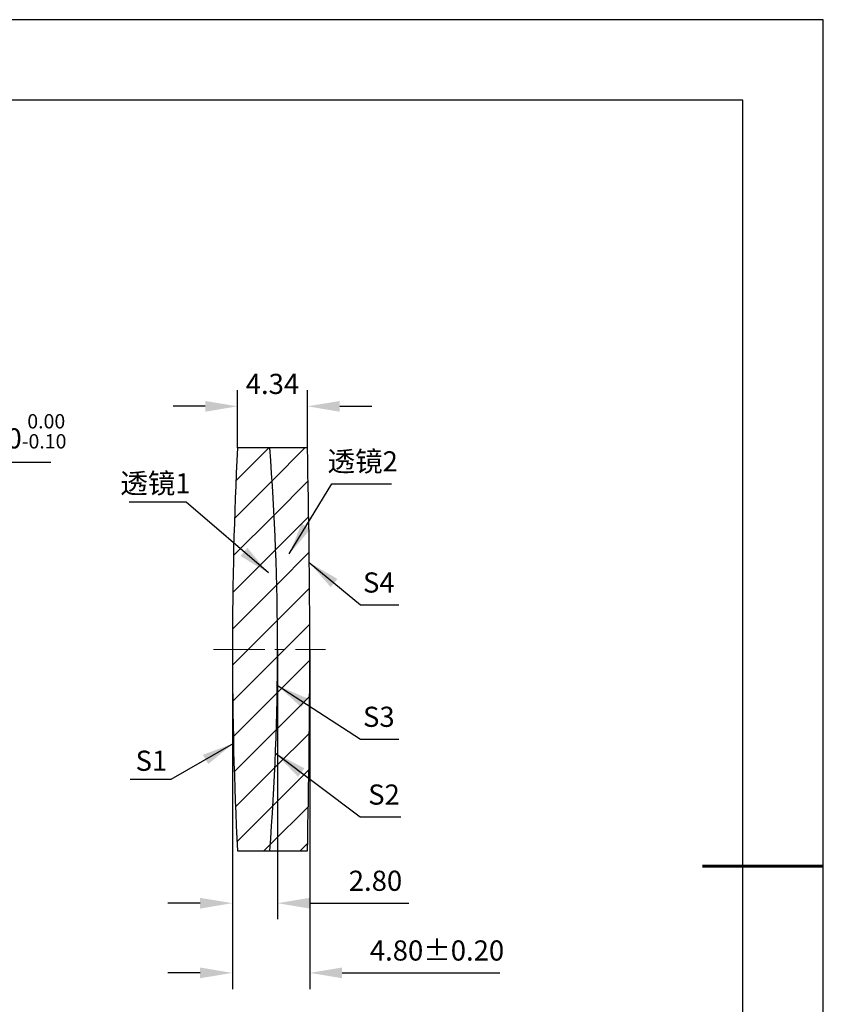
# Model space of a CAD drawing. Units: millimetres. Extents: x 0 to 297, y -2 to 208.
# Drawn here: x 197 to 297, y 86 to 208 of the extents above; entities that cross this region are included whole.
import ezdxf

# ---------------------------------------------------------------- set-up
doc = ezdxf.new("R2010")
doc.units = ezdxf.units.MM
doc.header["$PDSIZE"] = -1
doc.linetypes.add('CENTER', pattern=[10.16, 6.35, -1.27, 1.27, -1.27])
for name, color, linetype, lineweight in [('3中心线层', 1, 'CENTER', 9), ('7标注层', 4, 'Continuous', 5), ('粗实线层', 7, 'Continuous', 25)]:
    doc.layers.add(name, color=color, linetype=linetype, lineweight=lineweight)
doc.layers.add('5剖面线层', color=2, linetype='Continuous')
doc.layers.add('细实线层', color=7, linetype='Continuous')
doc.styles.add('TH-GBD2M', font='calibri.ttf', dxfattribs={"width": 0.8, "height": 2.5})
doc.dimstyles.new('ISO-25', dxfattribs={"dimtxt": 2.5, "dimasz": 4, "dimexe": 1.25, "dimexo": 0.625, "dimtad": 1, "dimdsep": 46, "dimtxsty": 'Standard', "dimcen": 2.5, "dimadec": 0, "dimazin": 0, "dimtfac": 1, "dimtmove": 0, "dimatfit": 3, "dimfxl": 1, "dimarcsym": 0})
doc.dimstyles.new('TH-GBD2M', dxfattribs={"dimtxt": 3.5, "dimasz": 4, "dimexe": 2, "dimexo": 0, "dimgap": 1.5, "dimtad": 1, "dimdec": 4, "dimzin": 9, "dimdsep": 46, "dimtxsty": 'TH-GBD2M', "dimcen": 0, "dimclrt": 3, "dimadec": 0, "dimazin": 3, "dimtfac": 1, "dimtdec": 4, "dimtofl": 0, "dimtmove": 0, "dimatfit": 3, "dimfxl": 1, "dimtolj": 1, "dimtzin": 0, "dimarcsym": 0})
pattern_1 = [(45, (-210.4723, 22.1082), (-2.245064, 2.245064), [])]

# ---------------------------------------------------------------- blocks, each defined once
blk = doc.blocks.new('*X6')
at = {"layer": '粗实线层'}
for p, q in [((138.5, 95), (-138.5, 95)), ((138.5, -95), (138.5, 95))]:
    blk.add_line(p, q, dxfattribs=at)
at = {"layer": '粗实线层', "lineweight": 60}
blk.add_line((148.5, 0), (133.5, 0), dxfattribs=at)
at = {"layer": '细实线层'}
for p, q in [((148.5, 105), (-148.5, 105)), ((148.5, -105), (148.5, 105))]:
    blk.add_line(p, q, dxfattribs=at)
blk = doc.blocks.new('*D19')
at = {"layer": '7标注层', "color": 0, "lineweight": -2, "transparency": 16777216}
for p, q in [((185.65, 153.27), (182.81, 150.46)), ((200.79, 153.27), (185.65, 153.27)), ((144.41, 112.49), (179.96, 147.65)), ((141.57, 109.67), (138.72, 106.86))]:
    blk.add_line(p, q, dxfattribs=at)
at = {"layer": '7标注层', "color": 0, "transparency": 16777216}
for points in [[(182.34, 150.93), (183.27, 149.98), (179.96, 147.65)], [(141.1, 110.15), (142.04, 109.2), (144.41, 112.49)]]:
    blk.add_solid(points, dxfattribs=at)
at = {"layer": 'Defpoints', "color": 0, "transparency": 16777216}
for p in [(179.96, 147.65), (144.41, 112.49)]:
    blk.add_point(p, dxfattribs=at)
at = {"layer": '7标注层', "color": 0, "transparency": 16777216, "insert": (193.98, 157.13), "char_height": 2.5, "attachment_point": 5, "style": 'TH-GBD2M'}
blk.add_mtext('∅25.00{}{\\H0.71x;\\C3;\\S 0.00^ -0.10;}', dxfattribs=at)
blk = doc.blocks.new('*D20')
at = {"layer": '7标注层', "color": 0, "lineweight": -2, "transparency": 16777216}
for p, q in [((223.94, 155.07), (223.94, 162.23)), ((232.61, 155.07), (232.61, 162.23)), ((219.94, 160.23), (215.94, 160.23)), ((236.61, 160.23), (240.61, 160.23))]:
    blk.add_line(p, q, dxfattribs=at)
at = {"layer": '7标注层', "color": 0, "transparency": 16777216}
for points in [[(219.94, 160.89), (219.94, 159.56), (223.94, 160.23)], [(236.61, 160.89), (236.61, 159.56), (232.61, 160.23)]]:
    blk.add_solid(points, dxfattribs=at)
at = {"layer": 'Defpoints', "color": 0, "transparency": 16777216}
for p in [(232.61, 160.23), (223.94, 155.07), (232.61, 155.07)]:
    blk.add_point(p, dxfattribs=at)
at = {"layer": '7标注层', "color": 3, "transparency": 16777216, "insert": (228.27, 163.01), "char_height": 2.5, "attachment_point": 5, "style": 'TH-GBD2M'}
blk.add_mtext('\\A1;4.34', dxfattribs=at)
blk = doc.blocks.new('*D21')
at = {"layer": '7标注层', "color": 0, "lineweight": -2, "transparency": 16777216}
for p, q in [((223.3, 130.07), (223.3, 96.59)), ((228.9, 130.07), (228.9, 96.59)), ((219.3, 98.59), (215.3, 98.59)), ((232.9, 98.59), (245.2, 98.59))]:
    blk.add_line(p, q, dxfattribs=at)
at = {"layer": '7标注层', "color": 0, "transparency": 16777216}
for points in [[(219.3, 99.25), (219.3, 97.92), (223.3, 98.59)], [(232.9, 99.25), (232.9, 97.92), (228.9, 98.59)]]:
    blk.add_solid(points, dxfattribs=at)
at = {"layer": 'Defpoints', "color": 0, "transparency": 16777216}
for p in [(223.3, 130.07), (228.9, 130.07), (228.9, 98.59)]:
    blk.add_point(p, dxfattribs=at)
at = {"layer": '7标注层', "color": 3, "transparency": 16777216, "insert": (241.05, 101.37), "char_height": 2.5, "attachment_point": 5, "style": 'TH-GBD2M'}
blk.add_mtext('\\A1;2.80', dxfattribs=at)
blk = doc.blocks.new('*D23')
at = {"layer": '7标注层', "color": 0, "lineweight": -2, "transparency": 16777216}
for p, q in [((223.3, 130.07), (223.3, 87.94)), ((232.9, 130.07), (232.9, 87.94)), ((219.3, 89.94), (215.3, 89.94)), ((236.9, 89.94), (256.46, 89.94))]:
    blk.add_line(p, q, dxfattribs=at)
at = {"layer": '7标注层', "color": 0, "transparency": 16777216}
for points in [[(219.3, 90.61), (219.3, 89.28), (223.3, 89.94)], [(236.9, 90.61), (236.9, 89.28), (232.9, 89.94)]]:
    blk.add_solid(points, dxfattribs=at)
at = {"layer": 'Defpoints', "color": 0, "transparency": 16777216}
for p in [(223.3, 130.07), (232.9, 130.07), (232.9, 89.94)]:
    blk.add_point(p, dxfattribs=at)
at = {"layer": '7标注层', "color": 3, "transparency": 16777216, "insert": (248.68, 92.72), "char_height": 2.5, "attachment_point": 5, "style": 'TH-GBD2M'}
blk.add_mtext('\\A1;4.80±0.20', dxfattribs=at)

msp = doc.modelspace()

# ---------------------------------------------------------------- hatches: boundary and pattern name
at = {"layer": '5剖面线层'}
h = msp.add_hatch(dxfattribs=at)
h.set_pattern_fill('ANSI31', color=256, style=0)
h.set_pattern_definition(pattern_1)
edge = h.paths.add_edge_path(flags=0)
edge.add_line((227.936, 155.066), (223.936, 155.066))
edge.add_arc((714.579, 130.066), 491.28, 177.0831, 182.9169)
edge.add_line((223.936, 105.066), (227.936, 105.066))
edge.add_arc((-95.881, 130.066), 324.78, 355.58528, 364.41472)
h = msp.add_hatch(dxfattribs=at)
h.set_pattern_fill('ANSI31', color=256, style=0)
h.set_pattern_definition(pattern_1)
edge = h.paths.add_edge_path(flags=0)
edge.add_arc((-95.881, 130.066), 324.78, -4.41472, 4.41472, ccw=False)
edge.add_line((227.936, 105.066), (232.608, 105.066))
edge.add_arc((-838.741, 130.066), 1071.64, 358.663241, 361.336759)
edge.add_line((232.608, 155.066), (227.936, 155.066))

# ---------------------------------------------------------------- linework, layer by layer
at = {"color": 7, "linetype": 'Continuous', "lineweight": 25}
for p, q in [((227.936, 155.066), (223.936, 155.066)), ((232.608, 155.066), (227.936, 155.066)), ((223.936, 105.066), (227.936, 105.066)), ((227.936, 105.066), (232.608, 105.066))]:
    msp.add_line(p, q, dxfattribs=at)
for centre, radius, start, end in [((714.579, 130.066), 491.28, 177.0831, 182.9169), ((-95.881, 130.066), 324.78, 355.58528, 4.41472), ((-838.741, 130.066), 1071.64, 358.663241, 1.336759)]:
    msp.add_arc(centre, radius, start, end, dxfattribs=at)
at = {"layer": '3中心线层'}
msp.add_line((220.966, 130.066), (234.855, 130.066), dxfattribs=at)

# ---------------------------------------------------------------- block references
at = {"layer": '粗实线层'}
msp.add_blockref('*X6', (148.097, 103.194), dxfattribs=at)

# ---------------------------------------------------------------- texts
at = {"layer": '7标注层', "color": 3, "char_height": 2.5, "attachment_point": 5, "style": 'TH-GBD2M'}
for s, insert in [('\\A1;{\\fSimSun|b0|i0|c134|p2;透镜}2', (239.466, 153.4)), ('\\A1;{\\fSimSun|b0|i0|c134|p2;透镜}1', (213.761, 150.677)), ('\\A1;S1', (213.254, 116.259))]:
    msp.add_mtext(s, dxfattribs=dict(at, insert=insert))
at = {"layer": '7标注层', "color": 3, "char_height": 2.5, "width": 2.76, "attachment_point": 5, "style": 'TH-GBD2M'}
for s, insert in [('\\A1;S4', (241.466, 138.373)), ('\\A1;S3', (241.466, 121.713)), ('\\A1;S2', (242.106, 112.062))]:
    msp.add_mtext(s, dxfattribs=dict(at, insert=insert))

# ---------------------------------------------------------------- dimensions: what is measured, and where the dimension line sits
at = {"layer": '7标注层'}
for base, p1, p2, override, picture, middle in [((232.608, 160.227), (223.936, 155.066), (232.608, 155.066), {"dimdec": 2, "dimlfac": 0.5, "dimzin": 1}, '*D20', (228.272, 163.007)), ((228.899, 98.585), (223.299, 130.066), (228.899, 130.066), {"dimdec": 2, "dimlfac": 0.5, "dimzin": 1}, '*D21', (241.05, 101.366)), ((232.899, 89.942), (223.299, 130.066), (232.899, 130.066), {"dimdec": 2, "dimlfac": 0.5, "dimzin": 1, "dimtol": 1, "dimtp": 0.2, "dimtm": 0.2, "dimtdec": 2}, '*D23', (248.679, 92.723))]:
    dim = msp.add_linear_dim(base=base, p1=p1, p2=p2, dimstyle='TH-GBD2M', override=override, dxfattribs=at)
    dim.commit()
    dim.dimension.update_dxf_attribs({"geometry": picture, "text_midpoint": middle})
dim = msp.add_diameter_dim_2p(p1=(144.411, 112.486), p2=(179.962, 147.645), text='<>{}{\\H0.71x;\\C3;\\S 0.00^ -0.10;}', dimstyle='ISO-25', override={"dimtxt": 3.5, "dimexe": 2, "dimexo": 0, "dimgap": 1.524, "dimtih": 1, "dimtoh": 1, "dimlfac": 0.5, "dimzin": 0, "dimtxsty": 'TH-GBD2M', "dimadec": 2, "dimtp": 0, "dimtm": 0.1, "dimtdec": 2, "dimtzin": 0}, dxfattribs=at)
dim.commit()
dim.dimension.update_dxf_attribs({"geometry": '*D19', "text_midpoint": (193.983, 157.131)})

# ---------------------------------------------------------------- leaders
for points in [[(230.36, 141.921), (235.649, 150.619), (243.051, 150.619)], [(227.761, 139.553), (217.567, 148.354), (210.505, 148.354)], [(232.83, 140.851), (239.212, 135.592), (243.934, 135.592)], [(228.861, 125.618), (239.212, 118.932), (243.934, 118.932)], [(223.438, 118.418), (215.656, 113.935), (210.631, 113.935)], [(228.645, 117.201), (239.171, 109.281), (244.196, 109.281)]]:
    msp.add_leader(points, dimstyle='TH-GBD2M', override={"dimgap": 1.5, "dimtad": 0, "dimtxsty": 'TH-GBD2M'}, dxfattribs=at)

doc.saveas('drawing.dxf')
